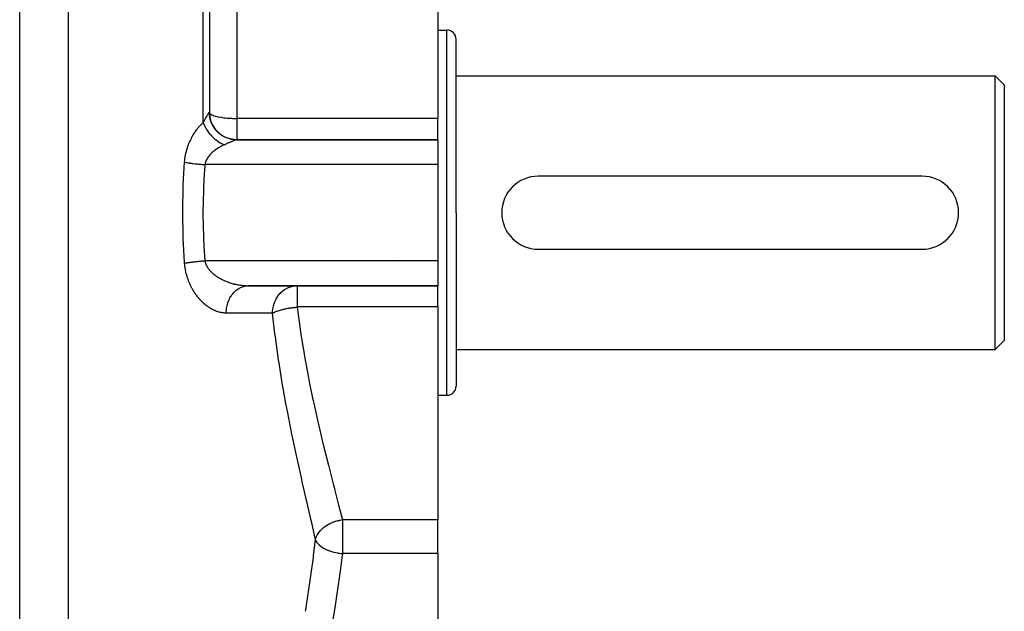
# Model space of a CAD drawing. Extents: x 24 to 1204, y -690 to 196.
# Drawn here: x 490 to 598, y -498 to -433 of the extents above; entities that cross this region are included whole.
import ezdxf

# ---------------------------------------------------------------- set-up
doc = ezdxf.new("R2010")
doc.units = 0
doc.linetypes.add('DASHED', pattern=[11.05, 8.7, -2.35])
doc.layers.get('0').update_dxf_attribs({"linetype": 'CONTINUOUS'})
doc.layers.add('NEVIDI', color=4, linetype='DASHED')

msp = doc.modelspace()

# ---------------------------------------------------------------- linework, layer by layer
at = {"color": 2}
for p, q in [((510.806726, -403.923333), (510.806726, -442.923333)), ((510.806726, -403.923333), (510.806726, -442.923333)), ((535.806726, -420.266216), (535.806726, -443.596802)), ((535.806726, -433.923333), (536.806726, -433.923333)), ((537.806726, -453.923333), (537.806726, -434.923333)), ((537.806726, -453.923333), (537.806726, -434.923333)), ((537.806726, -438.923333), (596.806726, -438.923333)), ((596.806726, -438.923333), (597.806726, -439.923333)), ((596.806726, -453.923333), (596.806726, -438.923333)), ((597.806726, -439.923333), (597.806726, -453.923333)), ((535.806726, -445.923333), (535.806726, -443.596802)), ((513.79917, -445.923333), (535.806726, -445.923333)), ((535.806726, -445.923333), (513.79917, -445.923333)), ((513.806726, -445.921019), (513.806726, -445.923333)), ((535.806726, -445.923333), (535.806726, -448.660175)), ((535.806726, -448.660175), (535.806726, -459.186491)), ((588.806726, -449.923333), (546.806726, -449.923333)), ((537.806726, -453.923333), (537.806726, -472.923333)), ((537.806726, -453.923333), (537.806726, -472.923333)), ((596.806726, -468.923333), (596.806726, -453.923333)), ((597.806726, -453.923333), (597.806726, -467.923333)), ((546.806726, -457.923333), (588.806726, -457.923333)), ((535.806726, -459.186491), (535.806726, -461.923333)), ((515.102802, -461.923333), (535.806726, -461.923333)), ((535.806726, -461.923333), (515.102802, -461.923333)), ((520.179627, -461.935586), (520.423432, -461.923333)), ((520.423432, -461.923333), (520.423432, -461.925647)), ((533.806726, -461.89998), (533.806726, -461.898254)), ((533.806726, -461.898254), (533.806726, -461.89998)), ((535.806726, -464.249864), (535.806726, -461.923333)), ((535.806726, -464.249864), (535.806726, -487.58045)), ((596.806726, -468.923333), (597.806726, -467.923333)), ((537.806726, -468.923333), (596.806726, -468.923333)), ((535.806726, -473.923333), (536.806726, -473.923333)), ((535.806726, -491.275479), (535.806726, -487.58045)), ((535.806726, -491.275479), (535.806726, -499.096496))]:
    msp.add_line(p, q, dxfattribs=at)
for centre, radius, start, end in [((536.806726, -434.923333), 1, 0, 90), ((513.806726, -442.923333), 3, 180, 256.923934), ((513.806726, -442.923333), 3, 257.539784, 264.332924), ((513.806726, -442.923333), 3, 264.44444, 264.614895), ((546.806726, -453.923333), 4, 90, 270), ((588.806726, -453.923333), 4, 270, 90), ((536.806726, -472.923333), 1, 270, 360)]:
    msp.add_arc(centre, radius, start, end, dxfattribs=at)
at = {"layer": 'NEVIDI', "color": 7, "linetype": 'CONTINUOUS'}
for p, q in [((490.051207, -498.680692), (490.051207, -397.923333)), ((495.393262, -499.76321), (495.393262, -402.40474)), ((510.134312, -444.038769), (510.134312, -403.923333)), ((513.806726, -420.266216), (513.806726, -443.596802)), ((536.806726, -453.923333), (536.806726, -433.923333)), ((510.13431, -444.038762), (510.192139, -443.937268)), ((510.192139, -443.937268), (510.200915, -443.921862)), ((510.200915, -443.921862), (510.235872, -443.860502)), ((510.235872, -443.860502), (510.259286, -443.81941)), ((510.259286, -443.81941), (510.267697, -443.804652)), ((510.267697, -443.804652), (510.323404, -443.706969)), ((510.323404, -443.706969), (510.331417, -443.69293)), ((510.331417, -443.69293), (510.384451, -443.600132)), ((510.384451, -443.600132), (510.392073, -443.586816)), ((510.392073, -443.586816), (510.437044, -443.508398)), ((510.437044, -443.508398), (510.442334, -443.499191)), ((510.442334, -443.499191), (510.449533, -443.486671)), ((510.449533, -443.486671), (510.496886, -443.404561)), ((510.496886, -443.404561), (510.503653, -443.392867)), ((510.503653, -443.392867), (510.548055, -443.316452)), ((510.548055, -443.316452), (510.554375, -443.305627)), ((510.554375, -443.305627), (510.595398, -443.235746)), ((510.595398, -443.235746), (510.596867, -443.233258)), ((510.596867, -443.233258), (510.601154, -443.226003)), ((510.601154, -443.226003), (510.638194, -443.163763)), ((510.638194, -443.163763), (510.643427, -443.155044)), ((510.643427, -443.155044), (510.676462, -443.100583)), ((510.676462, -443.100583), (510.681098, -443.093034)), ((510.681098, -443.093034), (510.710091, -443.046528)), ((510.710091, -443.046528), (510.712906, -443.04209)), ((510.712906, -443.04209), (510.714104, -443.040205)), ((510.714104, -443.040205), (510.738986, -443.001844)), ((510.738986, -443.001844), (510.742346, -442.996798)), ((510.742346, -442.996798), (510.763024, -442.966784)), ((510.763024, -442.966784), (510.765749, -442.963)), ((510.765749, -442.963), (510.782026, -442.941738)), ((510.782026, -442.941738), (510.783146, -442.940391)), ((510.783146, -442.940391), (510.784117, -442.93924)), ((510.784117, -442.93924), (510.795761, -442.927176)), ((510.795761, -442.927176), (510.797137, -442.926083)), ((510.797137, -442.926083), (510.802948, -442.923333)), ((510.802948, -442.923333), (510.806726, -442.923333)), ((510.816027, -443.203334), (510.802948, -442.923333)), ((510.808433, -442.948727), (510.833718, -443.013572)), ((510.823252, -443.271998), (510.816027, -443.203334)), ((510.829902, -443.324829), (510.823252, -443.271998)), ((510.879995, -443.599288), (510.829902, -443.324829)), ((510.833718, -443.013572), (510.850107, -443.037501)), ((510.850107, -443.037501), (510.914209, -443.10197)), ((510.896311, -443.666399), (510.879995, -443.599288)), ((510.910341, -443.71933), (510.896311, -443.666399)), ((510.996055, -443.982917), (510.910341, -443.71933)), ((510.914209, -443.10197), (510.941063, -443.122611)), ((510.941063, -443.122611), (511.028534, -443.177664)), ((511.028534, -443.177664), (511.046802, -443.187553)), ((511.046802, -443.187553), (511.080783, -443.204873)), ((511.080783, -443.204873), (511.229048, -443.268378)), ((511.229048, -443.268378), (511.267566, -443.282442)), ((511.267566, -443.282442), (511.457559, -443.34134)), ((511.457559, -443.34134), (511.498882, -443.352356)), ((511.498882, -443.352356), (511.6741, -443.394616)), ((511.6741, -443.394616), (511.728258, -443.406546)), ((511.728258, -443.406546), (511.772777, -443.416024)), ((511.772777, -443.416024), (512.036807, -443.466781)), ((512.036807, -443.466781), (512.088682, -443.475665)), ((512.088682, -443.475665), (512.209729, -443.494879)), ((512.209729, -443.494879), (512.377619, -443.517809)), ((512.377619, -443.517809), (512.446528, -443.525945)), ((512.446528, -443.525945), (512.591016, -443.540709)), ((512.591016, -443.540709), (512.743092, -443.553481)), ((512.743092, -443.553481), (512.853999, -443.561909)), ((512.853999, -443.561909), (512.86432, -443.562673)), ((512.86432, -443.562673), (513.065842, -443.576151)), ((513.065842, -443.576151), (513.12811, -443.57955)), ((513.12811, -443.57955), (513.224616, -443.583962)), ((513.224616, -443.583962), (513.355472, -443.588483)), ((513.355472, -443.588483), (513.386081, -443.58943)), ((513.386081, -443.58943), (513.467116, -443.592025)), ((513.467116, -443.592025), (513.525365, -443.594062)), ((513.525365, -443.594062), (513.566139, -443.595547)), ((513.566139, -443.595547), (513.657521, -443.598494)), ((513.657521, -443.598494), (513.744855, -443.599161)), ((513.744855, -443.599161), (513.806726, -443.596802)), ((513.806726, -443.596802), (513.806726, -445.921019)), ((535.806726, -443.596802), (513.806726, -443.596802)), ((509.22438, -445.108369), (509.313323, -444.978942)), ((509.313323, -444.978942), (509.322984, -444.965285)), ((509.322984, -444.965285), (509.413749, -444.840608)), ((509.413749, -444.840608), (509.423599, -444.827458)), ((509.423599, -444.827458), (509.51611, -444.707364)), ((509.51611, -444.707364), (509.52615, -444.694692)), ((509.52615, -444.694692), (509.620362, -444.57906)), ((509.620362, -444.57906), (509.630579, -444.566866)), ((509.630579, -444.566866), (509.726401, -444.455632)), ((509.726401, -444.455632), (509.736773, -444.443922)), ((509.736773, -444.443922), (509.834155, -444.336966)), ((509.834155, -444.336966), (509.844704, -444.325696)), ((509.844704, -444.325696), (509.943566, -444.222978)), ((509.943566, -444.222978), (509.954273, -444.212159)), ((509.954273, -444.212159), (510.031202, -444.136136)), ((510.031202, -444.136136), (510.054586, -444.113607)), ((510.054586, -444.113607), (510.065439, -444.103242)), ((510.065439, -444.103242), (510.134311, -444.038769)), ((510.134311, -444.038769), (510.138432, -444.050503)), ((510.138432, -444.050503), (510.218499, -444.256754)), ((510.218499, -444.256754), (510.22465, -444.271202)), ((510.22465, -444.271202), (510.244608, -444.316978)), ((510.244608, -444.316978), (510.263963, -444.359874)), ((510.263963, -444.359874), (510.350044, -444.53585)), ((510.350044, -444.53585), (510.373799, -444.58083)), ((510.373799, -444.58083), (510.388907, -444.608746)), ((510.388907, -444.608746), (510.445803, -444.709497)), ((510.445803, -444.709497), (510.497217, -444.795242)), ((510.497217, -444.795242), (510.524661, -444.839181)), ((510.524661, -444.839181), (510.597656, -444.950558)), ((510.597656, -444.950558), (510.664794, -445.046759)), ((511.02119, -444.047323), (510.996055, -443.982917)), ((511.042722, -444.099269), (511.02119, -444.047323)), ((511.162283, -444.347862), (511.042722, -444.099269)), ((511.19579, -444.408362), (511.162283, -444.347862)), ((511.224696, -444.458051), (511.19579, -444.408362)), ((511.375544, -444.687196), (511.224696, -444.458051)), ((511.416799, -444.742669), (511.375544, -444.687196)), ((511.453007, -444.789246), (511.416799, -444.742669)), ((511.632226, -444.995169), (511.453007, -444.789246)), ((511.680522, -445.044655), (511.632226, -444.995169)), ((508.614397, -446.246813), (508.683362, -446.087452)), ((508.683362, -446.087452), (508.690983, -446.070504)), ((508.690983, -446.070504), (508.763385, -445.915359)), ((508.763385, -445.915359), (508.77135, -445.898898)), ((508.77135, -445.898898), (508.84706, -445.747821)), ((508.84706, -445.747821), (508.855375, -445.731787)), ((508.855375, -445.731787), (508.934253, -445.58472)), ((508.934253, -445.58472), (508.9429, -445.569119)), ((508.9429, -445.569119), (509.024882, -445.425902)), ((509.024882, -445.425902), (509.033856, -445.410714)), ((509.033856, -445.410714), (509.118678, -445.271559)), ((509.118678, -445.271559), (509.127931, -445.256838)), ((509.127931, -445.256838), (509.214919, -445.122546)), ((509.214919, -445.122546), (509.22438, -445.108369)), ((510.664794, -445.046759), (510.69577, -445.089345)), ((510.69577, -445.089345), (510.840566, -445.275268)), ((510.840566, -445.275268), (510.850997, -445.287901)), ((510.850997, -445.287901), (510.884905, -445.328319)), ((510.884905, -445.328319), (510.916828, -445.365493)), ((510.916828, -445.365493), (511.053866, -445.516127)), ((511.053866, -445.516127), (511.090378, -445.553981)), ((511.090378, -445.553981), (511.11332, -445.577307)), ((511.11332, -445.577307), (511.197477, -445.659973)), ((511.197477, -445.659973), (511.27146, -445.729079)), ((511.27146, -445.729079), (511.310172, -445.763979)), ((511.310172, -445.763979), (511.410897, -445.850937)), ((511.410897, -445.850937), (511.501242, -445.924426)), ((511.501242, -445.924426), (511.541899, -445.956168)), ((511.541899, -445.956168), (511.727749, -446.09127)), ((511.723671, -445.086995), (511.680522, -445.044655)), ((511.927501, -445.265984), (511.723671, -445.086995)), ((511.727749, -446.09127), (511.740957, -446.100267)), ((511.740957, -446.100267), (511.783038, -446.128414)), ((511.982127, -445.30871), (511.927501, -445.265984)), ((512.031539, -445.345645), (511.982127, -445.30871)), ((512.256669, -445.495237), (512.031539, -445.345645)), ((512.316003, -445.529991), (512.256669, -445.495237)), ((512.371209, -445.560715), (512.316003, -445.529991)), ((512.612928, -445.678198), (512.371209, -445.560715)), ((512.676612, -445.704822), (512.612928, -445.678198)), ((512.736624, -445.728355), (512.676612, -445.704822)), ((512.990371, -445.811965), (512.736624, -445.728355)), ((513.057019, -445.829847), (512.990371, -445.811965)), ((513.121291, -445.845545), (513.057019, -445.829847)), ((513.382262, -445.894149), (513.121291, -445.845545)), ((513.372219, -446.084575), (513.28944, -446.119915)), ((513.383887, -446.079629), (513.372219, -446.084575)), ((513.450943, -445.903003), (513.382262, -445.894149)), ((513.45913, -446.04797), (513.383887, -446.079629)), ((513.517975, -445.910092), (513.450943, -445.903003)), ((513.469744, -446.04354), (513.45913, -446.04797)), ((513.518658, -446.023266), (513.469744, -446.04354)), ((513.78157, -445.923281), (513.517975, -445.910092)), ((513.536825, -446.015806), (513.518658, -446.023266)), ((513.546143, -446.011997), (513.536825, -446.015806)), ((513.605229, -445.988181), (513.546143, -446.011997)), ((513.613426, -445.984932), (513.605229, -445.988181)), ((513.664294, -445.965173), (513.613426, -445.984932)), ((513.671254, -445.962536), (513.664294, -445.965173)), ((513.709564, -445.948428), (513.671254, -445.962536)), ((513.713646, -445.946975), (513.709564, -445.948428)), ((513.71931, -445.94498), (513.713646, -445.946975)), ((513.752963, -445.93378), (513.71931, -445.94498)), ((513.757322, -445.932443), (513.752963, -445.93378)), ((513.781814, -445.925831), (513.757322, -445.932443)), ((513.78477, -445.923291), (513.78157, -445.923281)), ((513.78477, -445.925196), (513.781814, -445.925831)), ((513.79917, -445.923333), (513.78477, -445.925196)), ((508.296554, -447.196494), (508.344739, -447.018269)), ((508.344739, -447.018269), (508.350177, -446.999265)), ((508.350177, -446.999265), (508.40319, -446.823733)), ((508.40319, -446.823733), (508.409147, -446.805)), ((508.409147, -446.805), (508.466833, -446.63234)), ((508.466833, -446.63234), (508.473266, -446.613977)), ((508.473266, -446.613977), (508.534938, -446.445755)), ((508.534938, -446.445755), (508.541772, -446.427912)), ((508.541772, -446.427912), (508.607172, -446.264179)), ((508.607172, -446.264179), (508.614397, -446.246813)), ((511.288632, -447.181999), (511.202948, -447.253772)), ((511.298009, -447.174391), (511.288632, -447.181999)), ((511.386536, -447.104773), (511.298009, -447.174391)), ((511.3962, -447.097405), (511.386536, -447.104773)), ((511.429782, -447.072133), (511.3962, -447.097405)), ((511.487217, -447.030069), (511.429782, -447.072133)), ((511.497088, -447.022981), (511.487217, -447.030069)), ((511.590484, -446.957865), (511.497088, -447.022981)), ((511.600492, -446.951089), (511.590484, -446.957865)), ((511.695765, -446.888401), (511.600492, -446.951089)), ((511.70597, -446.881876), (511.695765, -446.888401)), ((511.802904, -446.82162), (511.70597, -446.881876)), ((511.783038, -446.128414), (511.822665, -446.154208)), ((511.813412, -446.815269), (511.802904, -446.82162)), ((511.867724, -446.782987), (511.813412, -446.815269)), ((511.822665, -446.154208), (511.988266, -446.254749)), ((511.912001, -446.757321), (511.867724, -446.782987)), ((511.922683, -446.751215), (511.912001, -446.757321)), ((512.023034, -446.695406), (511.922683, -446.751215)), ((511.988266, -446.254749), (512.031289, -446.279003)), ((512.033912, -446.689522), (512.023034, -446.695406)), ((512.031289, -446.279003), (512.058136, -446.293756)), ((512.135927, -446.635836), (512.033912, -446.689522)), ((512.058136, -446.293756), (512.155869, -446.34501)), ((512.14699, -446.630173), (512.135927, -446.635836)), ((512.250508, -446.578633), (512.14699, -446.630173)), ((512.155869, -446.34501), (512.240302, -446.386225)), ((512.240302, -446.386225), (512.284095, -446.406495)), ((512.261725, -446.573202), (512.250508, -446.578633)), ((512.353987, -446.529624), (512.261725, -446.573202)), ((512.284095, -446.406495), (512.396031, -446.45488)), ((512.366918, -446.523669), (512.353987, -446.529624)), ((512.378308, -446.518455), (512.366918, -446.523669)), ((512.461898, -446.481051), (512.378308, -446.518455)), ((512.396031, -446.45488), (512.461894, -446.481052)), ((512.560024, -446.438089), (512.461898, -446.481051)), ((512.57771, -446.430349), (512.560024, -446.438089)), ((512.69528, -446.378918), (512.57771, -446.430349)), ((512.712231, -446.371506), (512.69528, -446.378918)), ((512.824568, -446.322385), (512.712231, -446.371506)), ((512.838499, -446.316295), (512.824568, -446.322385)), ((512.840563, -446.315392), (512.838499, -446.316295)), ((512.94769, -446.268563), (512.840563, -446.315392)), ((512.962797, -446.261961), (512.94769, -446.268563)), ((513.064108, -446.217703), (512.962797, -446.261961)), ((513.078491, -446.211424), (513.064108, -446.217703)), ((513.173786, -446.169911), (513.078491, -446.211424)), ((513.187433, -446.163983), (513.173786, -446.169911)), ((513.227654, -446.146551), (513.187433, -446.163983)), ((513.276561, -446.125451), (513.227654, -446.146551)), ((513.28944, -446.119915), (513.276561, -446.125451)), ((508.09915, -448.397017), (508.112308, -448.244852)), ((508.112308, -448.244852), (508.114357, -448.224158)), ((508.114357, -448.224158), (508.136249, -448.033076)), ((508.136249, -448.033076), (508.138903, -448.012682)), ((508.138903, -448.012682), (508.16633, -447.824351)), ((508.16633, -447.824351), (508.169555, -447.804336)), ((508.169555, -447.804336), (508.202369, -447.618531)), ((508.202369, -447.618531), (508.206126, -447.598976)), ((508.206126, -447.598976), (508.244204, -447.415599)), ((508.244204, -447.415599), (508.248509, -447.39632)), ((508.248509, -447.39632), (508.291707, -447.215529)), ((508.291707, -447.215529), (508.296554, -447.196494)), ((510.474363, -448.179296), (510.435044, -448.270968)), ((510.478887, -448.169497), (510.474363, -448.179296)), ((510.511017, -448.103449), (510.478887, -448.169497)), ((510.523571, -448.079128), (510.511017, -448.103449)), ((510.528649, -448.069501), (510.523571, -448.079128)), ((510.578626, -447.980326), (510.528649, -448.069501)), ((510.584273, -447.970813), (510.578626, -447.980326)), ((510.639382, -447.882896), (510.584273, -447.970813)), ((510.645572, -447.873521), (510.639382, -447.882896)), ((510.705539, -447.787076), (510.645572, -447.873521)), ((510.712227, -447.777885), (510.705539, -447.787076)), ((510.742004, -447.737932), (510.712227, -447.777885)), ((510.776519, -447.693472), (510.742004, -447.737932)), ((510.783666, -447.684497), (510.776519, -447.693472)), ((510.851905, -447.602394), (510.783666, -447.684497)), ((510.859461, -447.593673), (510.851905, -447.602394)), ((510.931409, -447.513871), (510.859461, -447.593673)), ((510.939376, -447.50537), (510.931409, -447.513871)), ((511.015052, -447.427579), (510.939376, -447.50537)), ((511.023388, -447.419317), (511.015052, -447.427579)), ((511.051027, -447.39232), (511.023388, -447.419317)), ((511.102607, -447.343498), (511.051027, -447.39232)), ((511.111317, -447.335443), (511.102607, -447.343498)), ((511.193885, -447.261612), (511.111317, -447.335443)), ((511.202948, -447.253772), (511.193885, -447.261612)), ((507.952851, -450.886592), (508.09915, -448.397017)), ((508.09915, -448.397017), (508.136507, -448.403563)), ((508.136507, -448.403563), (508.279174, -448.427425)), ((508.279174, -448.427425), (508.327569, -448.435153)), ((508.327569, -448.435153), (508.339351, -448.437009)), ((508.339351, -448.437009), (508.340469, -448.437184)), ((508.340469, -448.437184), (508.496123, -448.460818)), ((508.496123, -448.460818), (508.562541, -448.47045)), ((508.562541, -448.47045), (508.614761, -448.477848)), ((508.614761, -448.477848), (508.627734, -448.479663)), ((508.627734, -448.479663), (508.729788, -448.493638)), ((508.729788, -448.493638), (508.800514, -448.503024)), ((508.800514, -448.503024), (508.927662, -448.519322)), ((508.927662, -448.519322), (508.941655, -448.521073)), ((508.941655, -448.521073), (508.977976, -448.525579)), ((508.977976, -448.525579), (509.052663, -448.534673)), ((509.052663, -448.534673), (509.238437, -448.556349)), ((509.238437, -448.556349), (509.261692, -448.558972)), ((509.261692, -448.558972), (509.27653, -448.560635)), ((509.27653, -448.560635), (509.316222, -448.565046)), ((509.316222, -448.565046), (509.508801, -448.585673)), ((509.508801, -448.585673), (509.588677, -448.593865)), ((509.588677, -448.593865), (509.611695, -448.596187)), ((509.611695, -448.596187), (509.627147, -448.597736)), ((509.627147, -448.597736), (509.786601, -448.613281)), ((509.786601, -448.613281), (509.868236, -448.620933)), ((509.868236, -448.620933), (509.972402, -448.630401)), ((509.972402, -448.630401), (509.988107, -448.6318)), ((509.988107, -448.6318), (510.069253, -448.638911)), ((510.069253, -448.638911), (510.151775, -448.645942)), ((510.151775, -448.645942), (510.326647, -448.660174)), ((510.31949, -448.746667), (510.21444, -450.243481)), ((510.326646, -448.660175), (510.31949, -448.746667)), ((510.338442, -448.594386), (510.326646, -448.660175)), ((535.806726, -448.660175), (510.326646, -448.660175)), ((510.340513, -448.584154), (510.338442, -448.594386)), ((510.362979, -448.488414), (510.340513, -448.584154)), ((510.364503, -448.482682), (510.362979, -448.488414)), ((510.365703, -448.478218), (510.364503, -448.482682)), ((510.393931, -448.383926), (510.365703, -448.478218)), ((510.397274, -448.37385), (510.393931, -448.383926)), ((510.431108, -448.280897), (510.397274, -448.37385)), ((510.435044, -448.270968), (510.431108, -448.280897)), ((510.21444, -450.243481), (510.164454, -451.233874)), ((507.889649, -453.710567), (507.944273, -451.099389)), ((507.944273, -451.099389), (507.952851, -450.886592)), ((510.156227, -451.434337), (510.107134, -453.923333)), ((510.164454, -451.233874), (510.156227, -451.434337)), ((507.889336, -453.923333), (507.889649, -453.710567)), ((507.936317, -456.53452), (507.889336, -453.923333)), ((510.107134, -453.923333), (510.107443, -454.120735)), ((510.107443, -454.120735), (510.164454, -456.612792)), ((536.806726, -473.923333), (536.806726, -453.923333)), ((507.944273, -456.747277), (507.936317, -456.53452)), ((508.092322, -459.358738), (507.944273, -456.747277)), ((510.164454, -456.612792), (510.173344, -456.813851)), ((510.173344, -456.813851), (510.21444, -457.603184)), ((510.21444, -457.603184), (510.326646, -459.186491)), ((508.09915, -459.449649), (508.092322, -459.358738)), ((508.105131, -459.523261), (508.099149, -459.449649)), ((508.09915, -459.449649), (508.148881, -459.44096)), ((508.107591, -459.55103), (508.105131, -459.523261)), ((508.126902, -459.73655), (508.107591, -459.55103)), ((508.130197, -459.764094), (508.126902, -459.73655)), ((508.155042, -459.947929), (508.130197, -459.764094)), ((508.148881, -459.44096), (508.227794, -459.427633)), ((508.159144, -459.97515), (508.155042, -459.947929)), ((508.189215, -460.156124), (508.159144, -459.97515)), ((508.227794, -459.427633), (508.301037, -459.41572)), ((508.301037, -459.41572), (508.339395, -459.409642)), ((508.339395, -459.409642), (508.351233, -459.407788)), ((508.351233, -459.407788), (508.385474, -459.402478)), ((508.385474, -459.402478), (508.463534, -459.390661)), ((508.463534, -459.390661), (508.55312, -459.377561)), ((508.55312, -459.377561), (508.627734, -459.366999)), ((508.627734, -459.366999), (508.635568, -459.365908)), ((508.635568, -459.365908), (508.6408, -459.36518)), ((508.6408, -459.36518), (508.729862, -459.353016)), ((508.729862, -459.353016), (508.816297, -459.341579)), ((508.816297, -459.341579), (508.914738, -459.328968)), ((508.914738, -459.328968), (508.941693, -459.325588)), ((508.941693, -459.325588), (508.955746, -459.323839)), ((508.955746, -459.323839), (509.004608, -459.317818)), ((509.004608, -459.317818), (509.106816, -459.305538)), ((509.106816, -459.305538), (509.199835, -459.294713)), ((509.199835, -459.294713), (509.276537, -459.286029)), ((509.276537, -459.286029), (509.291368, -459.284375)), ((509.291368, -459.284375), (509.305193, -459.28284)), ((509.305193, -459.28284), (509.400912, -459.272394)), ((509.400912, -459.272394), (509.50883, -459.260992)), ((509.50883, -459.260992), (509.606596, -459.250996)), ((509.606596, -459.250996), (509.627095, -459.248939)), ((509.627095, -459.248939), (509.642499, -459.247403)), ((509.642499, -459.247403), (509.716547, -459.240122)), ((509.716547, -459.240122), (509.815867, -459.230626)), ((509.815867, -459.230626), (509.927442, -459.22032)), ((509.927442, -459.22032), (509.988077, -459.214878)), ((509.988077, -459.214878), (510.003814, -459.213483)), ((510.003814, -459.213483), (510.027974, -459.211357)), ((510.027974, -459.211357), (510.140377, -459.201692)), ((510.140377, -459.201692), (510.241409, -459.193323)), ((510.241409, -459.193323), (510.326645, -459.186497)), ((535.806726, -459.186491), (510.326646, -459.186491)), ((510.326646, -459.186491), (510.335482, -459.237072)), ((510.335482, -459.237072), (510.338148, -459.250794)), ((510.338148, -459.250794), (510.359214, -459.343672)), ((510.359214, -459.343672), (510.362772, -459.357389)), ((510.362772, -459.357389), (510.364554, -459.3641)), ((510.364554, -459.3641), (510.389558, -459.449211)), ((510.389558, -459.449211), (510.393953, -459.462767)), ((510.393953, -459.462767), (510.426187, -459.553129)), ((510.426187, -459.553129), (510.431333, -459.566345)), ((510.431333, -459.566345), (510.468805, -459.655142)), ((510.468805, -459.655142), (510.474753, -459.668219)), ((510.474753, -459.668219), (510.511047, -459.743273)), ((510.511047, -459.743273), (510.517256, -459.755395)), ((510.517256, -459.755395), (510.523948, -459.768253)), ((510.523948, -459.768253), (510.571338, -459.853899)), ((510.571338, -459.853899), (510.578729, -459.866503)), ((510.578729, -459.866503), (510.630883, -459.950692)), ((510.630883, -459.950692), (510.639, -459.963126)), ((510.639, -459.963126), (510.695826, -460.045923)), ((510.695826, -460.045923), (510.704558, -460.05805)), ((510.704558, -460.05805), (510.742271, -460.108832)), ((510.742271, -460.108832), (510.766, -460.139555)), ((530.806726, -459.364072), (530.806726, -459.362753)), ((508.194077, -460.182887), (508.189215, -460.156124)), ((508.229133, -460.360701), (508.194077, -460.182887)), ((508.23472, -460.386973), (508.229133, -460.360701)), ((508.274587, -460.561663), (508.23472, -460.386973)), ((508.280882, -460.587475), (508.274587, -460.561663)), ((508.325445, -460.759222), (508.280882, -460.587475)), ((508.332415, -460.784547), (508.325445, -460.759222)), ((508.381533, -460.953327), (508.332415, -460.784547)), ((508.389188, -460.978266), (508.381533, -460.953327)), ((508.442734, -461.144103), (508.389188, -460.978266)), ((508.451041, -461.168607), (508.442734, -461.144103)), ((508.508925, -461.331617), (508.451041, -461.168607)), ((510.766, -460.139555), (510.775449, -460.151546)), ((510.775449, -460.151546), (510.840827, -460.231041)), ((510.840827, -460.231041), (510.850847, -460.242731)), ((510.850847, -460.242731), (510.919842, -460.320076)), ((510.919842, -460.320076), (510.930344, -460.331401)), ((510.930344, -460.331401), (511.002603, -460.406459)), ((511.002603, -460.406459), (511.01358, -460.417452)), ((511.01358, -460.417452), (511.051353, -460.454525)), ((511.051353, -460.454525), (511.08897, -460.490341)), ((511.08897, -460.490341), (511.100404, -460.501022)), ((511.100404, -460.501022), (511.178738, -460.571786)), ((511.178738, -460.571786), (511.190638, -460.582188)), ((511.190638, -460.582188), (511.271868, -460.650939)), ((511.271868, -460.650939), (511.284183, -460.661036)), ((511.284183, -460.661036), (511.36829, -460.727873)), ((511.36829, -460.727873), (511.381012, -460.737675)), ((511.381012, -460.737675), (511.42975, -460.774527)), ((511.42975, -460.774527), (511.467828, -460.802573)), ((511.467828, -460.802573), (511.480934, -460.812081)), ((511.480934, -460.812081), (511.570178, -460.874942)), ((511.570178, -460.874942), (511.583646, -460.884154)), ((511.583646, -460.884154), (511.675216, -460.945011)), ((511.675216, -460.945011), (511.688991, -460.953906)), ((511.688991, -460.953906), (511.782585, -461.012658)), ((511.782585, -461.012658), (511.796493, -461.021146)), ((511.796493, -461.021146), (511.867758, -461.063696)), ((511.867758, -461.063696), (511.891698, -461.077647)), ((511.891698, -461.077647), (511.905827, -461.085801)), ((511.905827, -461.085801), (512.00224, -461.139927)), ((512.00224, -461.139927), (512.016657, -461.1478)), ((512.016657, -461.1478), (512.114153, -461.199596)), ((508.517877, -461.355718), (508.508925, -461.331617)), ((508.579824, -461.515466), (508.517877, -461.355718)), ((508.589315, -461.53894), (508.579824, -461.515466)), ((508.654679, -461.694241), (508.589315, -461.53894)), ((508.664555, -461.716811), (508.654679, -461.694241)), ((508.733065, -461.867624), (508.664555, -461.716811)), ((508.743407, -461.889574), (508.733065, -461.867624)), ((508.814977, -462.036157), (508.743407, -461.889574)), ((508.825732, -462.05743), (508.814977, -462.036157)), ((508.900175, -462.199747), (508.825732, -462.05743)), ((508.911345, -462.220401), (508.900175, -462.199747)), ((508.988568, -462.358636), (508.911345, -462.220401)), ((512.114153, -461.199596), (512.128753, -461.207142)), ((512.128753, -461.207142), (512.227445, -461.256771)), ((512.227445, -461.256771), (512.242208, -461.263993)), ((512.242208, -461.263993), (512.342156, -461.311563)), ((512.342156, -461.311563), (512.35408, -461.317087)), ((512.35408, -461.317087), (512.357045, -461.318456)), ((512.357045, -461.318456), (512.458149, -461.363979)), ((512.458149, -461.363979), (512.473273, -461.3706)), ((512.473273, -461.3706), (512.575345, -461.414045)), ((512.575345, -461.414045), (512.590656, -461.420378)), ((512.590656, -461.420378), (512.693809, -461.461838)), ((512.693809, -461.461838), (512.709257, -461.467868)), ((512.709257, -461.467868), (512.813433, -461.50735)), ((512.813433, -461.50735), (512.829026, -461.513084)), ((512.829026, -461.513084), (512.876741, -461.530354)), ((512.876741, -461.530354), (512.934195, -461.5506)), ((512.934195, -461.5506), (512.949946, -461.556047)), ((512.949946, -461.556047), (513.056072, -461.591603)), ((513.056072, -461.591603), (513.071975, -461.596762)), ((513.071975, -461.596762), (513.17902, -461.630355)), ((513.17902, -461.630355), (513.195042, -461.635216)), ((513.195042, -461.635216), (513.302921, -461.666826)), ((513.302921, -461.666826), (513.319033, -461.671382)), ((513.319033, -461.671382), (513.42435, -461.700115)), ((513.42435, -461.700115), (513.427491, -461.700944)), ((513.427491, -461.700944), (513.443668, -461.70519)), ((513.443668, -461.70519), (513.552387, -461.732635)), ((513.552387, -461.732635), (513.568583, -461.736562)), ((513.568583, -461.736562), (513.677213, -461.761832)), ((513.677213, -461.761832), (513.693393, -461.765437)), ((513.693393, -461.765437), (513.801949, -461.788567)), ((513.801949, -461.788567), (513.818064, -461.791844)), ((513.818064, -461.791844), (513.926424, -461.812835)), ((513.926424, -461.812835), (513.942523, -461.815799)), ((513.934506, -462.285952), (514.042581, -462.218431)), ((513.942523, -461.815799), (513.984951, -461.823418)), ((513.984951, -461.823418), (514.050765, -461.834688)), ((514.042581, -462.218431), (514.184264, -462.141898)), ((514.050765, -461.834688), (514.066876, -461.837345)), ((514.066876, -461.837345), (514.175126, -461.854163)), ((514.175126, -461.854163), (514.191174, -461.856503)), ((514.184264, -462.141898), (514.233472, -462.118312)), ((514.191174, -461.856503), (514.29946, -461.871255)), ((514.233472, -462.118312), (514.346787, -462.069566)), ((514.29946, -461.871255), (514.315422, -461.873276)), ((514.315422, -461.873276), (514.423745, -461.885957)), ((514.346787, -462.069566), (514.495668, -462.0168)), ((514.423745, -461.885957), (514.439869, -461.887689)), ((514.439869, -461.887689), (514.547955, -461.898257)), ((514.495668, -462.0168), (514.54819, -462.001122)), ((514.547955, -461.898257), (514.564155, -461.899684)), ((514.54819, -462.001122), (514.664557, -461.971663)), ((514.564155, -461.899684), (514.672282, -461.908155)), ((514.664557, -461.971663), (514.817863, -461.943668)), ((514.672282, -461.908155), (514.688224, -461.909248)), ((514.688224, -461.909248), (514.796394, -461.9156)), ((514.796394, -461.9156), (514.812336, -461.916378)), ((514.812336, -461.916378), (514.920412, -461.920576)), ((514.817863, -461.943668), (514.872741, -461.936574)), ((514.872741, -461.936574), (514.9903, -461.926494)), ((514.920412, -461.920576), (514.936419, -461.921036)), ((514.936419, -461.921036), (515.044338, -461.923048)), ((514.9903, -461.926494), (515.102802, -461.923333)), ((515.044338, -461.923048), (515.060262, -461.923182)), ((515.060262, -461.923182), (515.102802, -461.923333)), ((519.136209, -462.285978), (519.398918, -462.147551)), ((519.398918, -462.147551), (519.425683, -462.135548)), ((519.425683, -462.135548), (519.465646, -462.118309)), ((519.465646, -462.118309), (519.779577, -462.009834)), ((519.779577, -462.009834), (519.812425, -462.00112)), ((519.812425, -462.00112), (520.150277, -461.938721)), ((520.150277, -461.938721), (520.170214, -461.936553)), ((520.170214, -461.936553), (520.179627, -461.935586)), ((520.423432, -461.925647), (520.423432, -464.249864)), ((530.806726, -461.90431), (530.806726, -461.902381)), ((509.000137, -462.378694), (508.988568, -462.358636)), ((509.079936, -462.512783), (509.000137, -462.378694)), ((509.092005, -462.532445), (509.079936, -462.512783)), ((509.174346, -462.662575), (509.092005, -462.532445)), ((509.186806, -462.681684), (509.174346, -462.662575)), ((509.27166, -462.808041), (509.186806, -462.681684)), ((509.284493, -462.8266), (509.27166, -462.808041)), ((509.371714, -462.949148), (509.284493, -462.8266)), ((509.384857, -462.967089), (509.371714, -462.949148)), ((509.473852, -463.085174), (509.384857, -462.967089)), ((509.487082, -463.102237), (509.473852, -463.085174)), ((509.577442, -463.21557), (509.487082, -463.102237)), ((509.590881, -463.231962), (509.577442, -463.21557)), ((509.682589, -463.340763), (509.590881, -463.231962)), ((509.696187, -463.356455), (509.682589, -463.340763)), ((512.996479, -463.388616), (513.063593, -463.258386)), ((513.063593, -463.258386), (513.153673, -463.103958)), ((513.153673, -463.103958), (513.183273, -463.057421)), ((513.183273, -463.057421), (513.263381, -462.940251)), ((513.263381, -462.940251), (513.369416, -462.802012)), ((513.369416, -462.802012), (513.404718, -462.759672)), ((513.404718, -462.759672), (513.495943, -462.657727)), ((513.495943, -462.657727), (513.616136, -462.537994)), ((513.616136, -462.537994), (513.656603, -462.501021)), ((513.656603, -462.501021), (513.757139, -462.41575)), ((513.757139, -462.41575), (513.889439, -462.316605)), ((513.889439, -462.316605), (513.934506, -462.285952)), ((518.11851, -463.35962), (518.307541, -463.058931)), ((518.307541, -463.058931), (518.308657, -463.057369)), ((518.308657, -463.057369), (518.534297, -462.779368)), ((518.534297, -462.779368), (518.552528, -462.759732)), ((518.552528, -462.759732), (518.63476, -462.675561)), ((518.63476, -462.675561), (518.79802, -462.527461)), ((518.79802, -462.527461), (518.830093, -462.501024)), ((518.830093, -462.501024), (519.096484, -462.310384)), ((519.096484, -462.310384), (519.136209, -462.285978)), ((509.789106, -463.460775), (509.696187, -463.356455)), ((509.802878, -463.475818), (509.789106, -463.460775)), ((509.896862, -463.575715), (509.802878, -463.475818)), ((509.910919, -463.590253), (509.896862, -463.575715)), ((510.006007, -463.685942), (509.910919, -463.590253)), ((510.020261, -463.699894), (510.006007, -463.685942)), ((510.031223, -463.710555), (510.020261, -463.699894)), ((510.116409, -463.791417), (510.031223, -463.710555)), ((510.130818, -463.804752), (510.116409, -463.791417)), ((510.228013, -463.892189), (510.130818, -463.804752)), ((510.242549, -463.904897), (510.228013, -463.892189)), ((510.34071, -463.988268), (510.242549, -463.904897)), ((510.355415, -464.000397), (510.34071, -463.988268)), ((510.454529, -464.079783), (510.355415, -464.000397)), ((510.469373, -464.091323), (510.454529, -464.079783)), ((510.56946, -464.16682), (510.469373, -464.091323)), ((510.584448, -464.177783), (510.56946, -464.16682)), ((510.6855, -464.249405), (510.584448, -464.177783)), ((510.70063, -464.259788), (510.6855, -464.249405)), ((510.802566, -464.327489), (510.70063, -464.259788)), ((510.817827, -464.337289), (510.802566, -464.327489)), ((510.920644, -464.401089), (510.817827, -464.337289)), ((510.93602, -464.410298), (510.920644, -464.401089)), ((511.039397, -464.470023), (510.93602, -464.410298)), ((512.673476, -464.521837), (512.694166, -464.365554)), ((512.694166, -464.365554), (512.7278, -464.180313)), ((512.7278, -464.180313), (512.739288, -464.127336)), ((512.739288, -464.127336), (512.776484, -463.977356)), ((512.776484, -463.977356), (512.830022, -463.799215)), ((512.830022, -463.799215), (512.847596, -463.747398)), ((512.847596, -463.747398), (512.900434, -463.605923)), ((512.900434, -463.605923), (512.972868, -463.438223)), ((512.972868, -463.438223), (512.996479, -463.388616)), ((517.747196, -464.521215), (517.774683, -464.337984)), ((517.774683, -464.337984), (517.819473, -464.127401)), ((517.819473, -464.127401), (517.852777, -464.003294)), ((517.852777, -464.003294), (517.898867, -463.85726)), ((517.898867, -463.85726), (517.938615, -463.747618)), ((517.938615, -463.747618), (517.967107, -463.675922)), ((517.967107, -463.675922), (518.102674, -463.388779)), ((518.102674, -463.388779), (518.11851, -463.35962)), ((519.239166, -464.42841), (519.385927, -464.396466)), ((519.385927, -464.396466), (519.406938, -464.392159)), ((519.406938, -464.392159), (519.50254, -464.373738)), ((519.50254, -464.373738), (519.534853, -464.368004)), ((519.534853, -464.368004), (519.591117, -464.358688)), ((519.591117, -464.358688), (519.757554, -464.336603)), ((519.757554, -464.336603), (519.802786, -464.33207)), ((519.802786, -464.33207), (519.834938, -464.329216)), ((519.834938, -464.329216), (519.895848, -464.324584)), ((519.895848, -464.324584), (519.912743, -464.323459)), ((519.912743, -464.323459), (520.012607, -464.317775)), ((520.012607, -464.317775), (520.096469, -464.313133)), ((520.096469, -464.313133), (520.113001, -464.312056)), ((520.113001, -464.312056), (520.127899, -464.311001)), ((520.127899, -464.311001), (520.201771, -464.303995)), ((520.201771, -464.303995), (520.283651, -464.290803)), ((520.283651, -464.290803), (520.363656, -464.270273)), ((520.363656, -464.270273), (520.423432, -464.249864)), ((535.806726, -464.249864), (520.423432, -464.249864)), ((520.423432, -464.249864), (520.426971, -464.279652)), ((520.426971, -464.279652), (520.745057, -466.692637)), ((511.054809, -464.478602), (511.039397, -464.470023)), ((511.158314, -464.534053), (511.054809, -464.478602)), ((511.173581, -464.541916), (511.158314, -464.534053)), ((511.277108, -464.593111), (511.173581, -464.541916)), ((511.292347, -464.600336), (511.277108, -464.593111)), ((511.395859, -464.647308), (511.292347, -464.600336)), ((511.411102, -464.653915), (511.395859, -464.647308)), ((511.514578, -464.696661), (511.411102, -464.653915)), ((511.529816, -464.702646), (511.514578, -464.696661)), ((511.6334, -464.741218), (511.529816, -464.702646)), ((511.648505, -464.746535), (511.6334, -464.741218)), ((511.752095, -464.780894), (511.648505, -464.746535)), ((511.767164, -464.785586), (511.752095, -464.780894)), ((511.870557, -464.815692), (511.767164, -464.785586)), ((511.885758, -464.81981), (511.870557, -464.815692)), ((511.989089, -464.845724), (511.885758, -464.81981)), ((512.004277, -464.849226), (511.989089, -464.845724)), ((512.107515, -464.870932), (512.004277, -464.849226)), ((512.122715, -464.873817), (512.107515, -464.870932)), ((512.225881, -464.891274), (512.122715, -464.873817)), ((512.24107, -464.89353), (512.225881, -464.891274)), ((512.344151, -464.90669), (512.24107, -464.89353)), ((512.359338, -464.90831), (512.344151, -464.90669)), ((512.46235, -464.917127), (512.359338, -464.90831)), ((512.477516, -464.918104), (512.46235, -464.917127)), ((512.580448, -464.92253), (512.477516, -464.918104)), ((512.595602, -464.922856), (512.580448, -464.92253)), ((512.651422, -464.923333), (512.595602, -464.922856)), ((512.651423, -464.923333), (512.654902, -464.763581)), ((517.722649, -464.923333), (512.651423, -464.923333)), ((512.654902, -464.763581), (512.668036, -464.57467)), ((512.668036, -464.57467), (512.673476, -464.521837)), ((517.985728, -467.185683), (517.722648, -464.923334)), ((517.722649, -464.923333), (517.731943, -464.67693)), ((517.722649, -464.923333), (517.834449, -464.861883)), ((517.731943, -464.67693), (517.747196, -464.521215)), ((517.834449, -464.861883), (517.851466, -464.853472)), ((517.851466, -464.853472), (517.860074, -464.849292)), ((517.860074, -464.849292), (518.004427, -464.785029)), ((518.004427, -464.785029), (518.024349, -464.776853)), ((518.024349, -464.776853), (518.082178, -464.753862)), ((518.082178, -464.753862), (518.178204, -464.71779)), ((518.178204, -464.71779), (518.201094, -464.709534)), ((518.201094, -464.709534), (518.223732, -464.701488)), ((518.223732, -464.701488), (518.34735, -464.659522)), ((518.34735, -464.659522), (518.422319, -464.635614)), ((518.422319, -464.635614), (518.447459, -464.627851)), ((518.447459, -464.627851), (518.653943, -464.568897)), ((518.653943, -464.568897), (518.665649, -464.565787)), ((518.665649, -464.565787), (518.693033, -464.558588)), ((518.693033, -464.558588), (518.729831, -464.549073)), ((518.729831, -464.549073), (518.928243, -464.500215)), ((518.928243, -464.500215), (518.957651, -464.493245)), ((518.957651, -464.493245), (519.002461, -464.482725)), ((519.002461, -464.482725), (519.11782, -464.456067)), ((519.11782, -464.456067), (519.208144, -464.43544)), ((519.208144, -464.43544), (519.239166, -464.42841)), ((518.029137, -467.525467), (517.985728, -467.185683)), ((518.380716, -470.03945), (518.029137, -467.525467)), ((520.745057, -466.692637), (520.791781, -467.012504)), ((520.791781, -467.012504), (521.036141, -468.583122)), ((521.036141, -468.583122), (521.166798, -469.364917)), ((521.166798, -469.364917), (521.220475, -469.676361)), ((521.220475, -469.676361), (521.643297, -471.970535)), ((518.431119, -470.371967), (518.380716, -470.03945)), ((518.829281, -472.823241), (518.431119, -470.371967)), ((518.885332, -473.147533), (518.829281, -472.823241)), ((521.643297, -471.970535), (521.702945, -472.275202)), ((521.702945, -472.275202), (522.103573, -474.228697)), ((519.187798, -474.828557), (518.885332, -473.147533)), ((519.320826, -475.536065), (519.187798, -474.828557)), ((522.103573, -474.228697), (522.164048, -474.511444)), ((522.164048, -474.511444), (522.228183, -474.808287)), ((522.228183, -474.808287), (522.715678, -476.977737)), ((519.381649, -475.853952), (519.320826, -475.536065)), ((519.844278, -478.175574), (519.381649, -475.853952)), ((522.715678, -476.977737), (522.781942, -477.262476)), ((522.781942, -477.262476), (523.279023, -479.339058)), ((519.907267, -478.480415), (519.844278, -478.175574)), ((520.380647, -480.704971), (519.907267, -478.480415)), ((523.279023, -479.339058), (523.322504, -479.516468)), ((523.322504, -479.516468), (523.346098, -479.612496)), ((523.346098, -479.612496), (523.842524, -481.599886)), ((520.444372, -480.996811), (520.380647, -480.704971)), ((520.918297, -483.12576), (520.444372, -480.996811)), ((523.842524, -481.599886), (523.908654, -481.86081)), ((523.908654, -481.86081), (524.3942, -483.760991)), ((520.981414, -483.404875), (520.918297, -483.12576)), ((521.193955, -484.339453), (520.981414, -483.404875)), ((524.3942, -483.760991), (524.458198, -484.010351)), ((521.446264, -485.441482), (521.193955, -484.339453)), ((524.458198, -484.010351), (524.546258, -484.35345)), ((524.546258, -484.35345), (524.922329, -485.823569)), ((521.507216, -485.707045), (521.446264, -485.441482)), ((521.952658, -487.650142), (521.507216, -485.707045)), ((524.922329, -485.823569), (524.982725, -486.061238)), ((524.982725, -486.061238), (525.363666, -487.58045)), ((522.01057, -487.90418), (521.952658, -487.650142)), ((522.426445, -489.753493), (522.01057, -487.90418)), ((523.611621, -488.194224), (523.818425, -488.068938)), ((523.818425, -488.068938), (523.90592, -488.021191)), ((523.90592, -488.021191), (523.94289, -488.001901)), ((523.94289, -488.001901), (524.083252, -487.933257)), ((524.083252, -487.933257), (524.259982, -487.856623)), ((524.259982, -487.856623), (524.299256, -487.840996)), ((524.299256, -487.840996), (524.349232, -487.821819)), ((524.349232, -487.821819), (524.616667, -487.732001)), ((524.616667, -487.732001), (524.63211, -487.727443)), ((524.63211, -487.727443), (524.672948, -487.715704)), ((524.672948, -487.715704), (524.886489, -487.661519)), ((524.886489, -487.661519), (525.016657, -487.634136)), ((525.016657, -487.634136), (525.058659, -487.626171)), ((525.058659, -487.626171), (525.160362, -487.608593)), ((525.160362, -487.608593), (525.363666, -487.58045)), ((525.363666, -487.58045), (525.363666, -489.775479)), ((535.806726, -487.58045), (525.363666, -487.58045)), ((522.627261, -489.228005), (522.643729, -489.197499)), ((522.643729, -489.197499), (522.650379, -489.185492)), ((522.650379, -489.185492), (522.801579, -488.9489)), ((522.801579, -488.9489), (522.816675, -488.928249)), ((522.816675, -488.928249), (522.823029, -488.919685)), ((522.823029, -488.919685), (522.97907, -488.729426)), ((522.97907, -488.729426), (523.020612, -488.684203)), ((523.020612, -488.684203), (523.046223, -488.657274)), ((523.046223, -488.657274), (523.046686, -488.656794)), ((523.046686, -488.656794), (523.280982, -488.438533)), ((523.280982, -488.438533), (523.295577, -488.426364)), ((523.295577, -488.426364), (523.311246, -488.413459)), ((523.311246, -488.413459), (523.528766, -488.24984)), ((523.528766, -488.24984), (523.555004, -488.231863)), ((523.555004, -488.231863), (523.577627, -488.216638)), ((523.577627, -488.216638), (523.611621, -488.194224)), ((522.223175, -491.46245), (522.43131, -489.775475)), ((522.431308, -489.775484), (522.426445, -489.753493)), ((522.431309, -489.775479), (522.465826, -489.628613)), ((522.431309, -489.775479), (522.463186, -489.854642)), ((522.463186, -489.854642), (522.507124, -489.940747)), ((522.465826, -489.628613), (522.477117, -489.589829)), ((522.477117, -489.589829), (522.500919, -489.516642)), ((522.500919, -489.516642), (522.512126, -489.485273)), ((522.507124, -489.940747), (522.511961, -489.949199)), ((522.511961, -489.949199), (522.517417, -489.95854)), ((522.512126, -489.485273), (522.620781, -489.24033)), ((522.517417, -489.95854), (522.604562, -490.087495)), ((522.604562, -490.087495), (522.6412, -490.133681)), ((522.620781, -489.24033), (522.627261, -489.228005)), ((522.6412, -490.133681), (522.648036, -490.141914)), ((522.648036, -490.141914), (522.776925, -490.280142)), ((522.776925, -490.280142), (522.816812, -490.317801)), ((525.363666, -489.775479), (525.363666, -491.275479)), ((522.816812, -490.317801), (522.82048, -490.321167)), ((522.82048, -490.321167), (522.82905, -490.32897)), ((522.82905, -490.32897), (523.041776, -490.500009)), ((523.041776, -490.500009), (523.052126, -490.507394)), ((523.052126, -490.507394), (523.087977, -490.532405)), ((523.087977, -490.532405), (523.104311, -490.543516)), ((523.104311, -490.543516), (523.301233, -490.665232)), ((523.301233, -490.665232), (523.313223, -490.672022)), ((523.313223, -490.672022), (523.403536, -490.721296)), ((523.403536, -490.721296), (523.477289, -490.759319)), ((523.477289, -490.759319), (523.594716, -490.816252)), ((523.594716, -490.816252), (523.608059, -490.822463)), ((523.608059, -490.822463), (523.697142, -490.862662)), ((523.697142, -490.862662), (523.919755, -490.954048)), ((523.919755, -490.954048), (523.934332, -490.959582)), ((523.934332, -490.959582), (523.963503, -490.970485)), ((523.963503, -490.970485), (523.980292, -490.976657)), ((523.980292, -490.976657), (524.207188, -491.052628)), ((524.207188, -491.052628), (524.269353, -491.071075)), ((524.269353, -491.071075), (524.284646, -491.075463)), ((524.284646, -491.075463), (524.432671, -491.114997)), ((524.432671, -491.114997), (524.630465, -491.160254)), ((524.630465, -491.160254), (524.643235, -491.162911)), ((524.643235, -491.162911), (524.646075, -491.163498)), ((524.646075, -491.163498), (524.842595, -491.200858)), ((524.842595, -491.200858), (524.92259, -491.214439)), ((524.92259, -491.214439), (525.000119, -491.226827)), ((525.000119, -491.226827), (525.016241, -491.229313)), ((525.016241, -491.229313), (525.034815, -491.232139)), ((525.034815, -491.232139), (525.224476, -491.25873)), ((525.224476, -491.25873), (525.363666, -491.275479)), ((525.363666, -491.275479), (525.344665, -491.427307)), ((535.806726, -491.275479), (525.363666, -491.275479)), ((521.955839, -493.467915), (522.192552, -491.700703)), ((522.192552, -491.700703), (522.223175, -491.46245)), ((525.344665, -491.427307), (525.113159, -493.200771)), ((521.922926, -493.704053), (521.955839, -493.467915)), ((525.080759, -493.43866), (524.830271, -495.204156)), ((525.113159, -493.200771), (525.080759, -493.43866)), ((521.668313, -495.461986), (521.922926, -493.704053)), ((521.632839, -495.69797), (521.668313, -495.461986)), ((524.795303, -495.44109), (524.525932, -497.197962)), ((524.830271, -495.204156), (524.795303, -495.44109)), ((521.36024, -497.447202), (521.632839, -495.69797)), ((521.336182, -497.596496), (521.36024, -497.447202)), ((524.488466, -497.43347), (524.214681, -499.096496)), ((524.525932, -497.197962), (524.488466, -497.43347))]:
    msp.add_line(p, q, dxfattribs=at)

doc.saveas('drawing.dxf')
